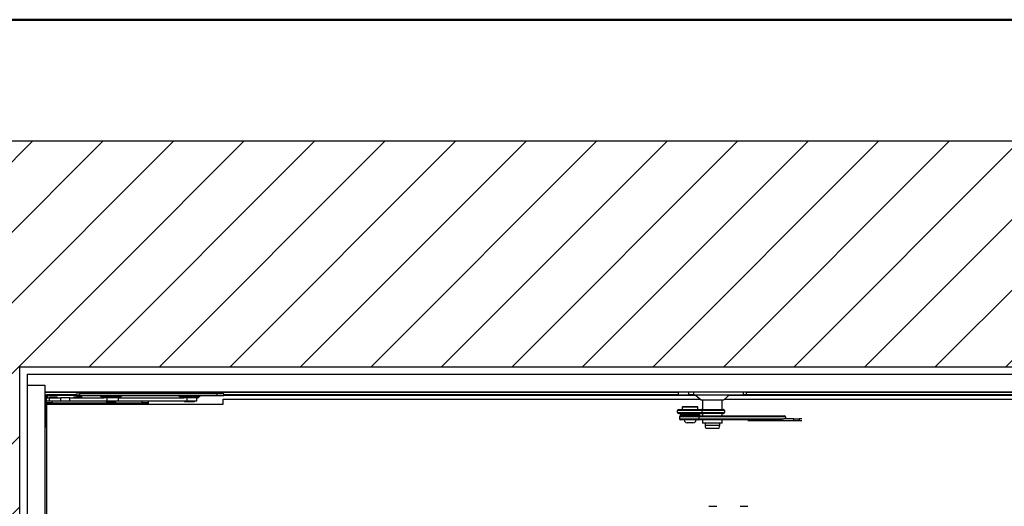
# Model space of a CAD drawing. Units: millimetres. Extents: x 5 to 415, y 4 to 293.
# Drawn here: x 279 to 345, y 259 to 293 of the extents above; entities that cross this region are included whole.
import ezdxf

# ---------------------------------------------------------------- set-up
doc = ezdxf.new("R2010")
doc.units = ezdxf.units.MM

msp = doc.modelspace()

# ---------------------------------------------------------------- hatches: boundary and pattern name
at = {"linetype": 'Continuous'}
h = msp.add_hatch(dxfattribs=at)
h.set_pattern_fill('ANSI31', scale=1.06667, style=0)
h.paths.add_polyline_path([(387.25978, 284.26922), (263.25978, 284.26922), (263.25978, 206.93589), (387.25978, 206.93589)], flags=0)
h.paths.add_polyline_path([(371.92644, 268.93589), (371.92644, 222.26922), (278.59311, 222.26922), (278.59311, 268.93589)], flags=0)

# ---------------------------------------------------------------- linework, layer by layer
at = {"color": 9, "linetype": 'Continuous', "lineweight": 50, "true_color": 0xc0c0c0}
msp.add_line((415, 292.5), (5, 292.5), dxfattribs=at)
at = {"color": 7, "linetype": 'Continuous', "lineweight": 25}
for p, q in [((263.25978, 284.26922), (387.25978, 284.26922)), ((278.59311, 268.93589), (371.92644, 268.93589)), ((278.59311, 222.26922), (278.59311, 268.93589)), ((279.09311, 268.43589), (371.42644, 268.43589)), ((279.09311, 268.43589), (279.09311, 267.70256)), ((279.09311, 267.70256), (280.29311, 267.70256)), ((279.09311, 267.70256), (279.09311, 223.50256)), ((280.29311, 267.70256), (280.29311, 267.23589)), ((280.29311, 267.70256), (280.29311, 223.50256)), ((280.29311, 267.23589), (370.22644, 267.23589)), ((280.29311, 267.21589), (323.31858, 267.21589)), ((280.31311, 223.96922), (280.31311, 267.23589)), ((280.41359, 266.83589), (280.41359, 267.06922)), ((280.41359, 267.06922), (280.47359, 267.06922)), ((280.47359, 267.06922), (280.48026, 267.06922)), ((280.48026, 267.06922), (282.45977, 267.06922)), ((280.48026, 266.83589), (280.48026, 267.06922)), ((280.48026, 267.00256), (280.48026, 267.00922)), ((282.45977, 267.00256), (280.48026, 267.00256)), ((280.48026, 267.00256), (280.48026, 266.83589)), ((280.61359, 266.90256), (280.61359, 266.83589)), ((280.61359, 266.90256), (281.14692, 266.90256)), ((281.14692, 266.83589), (281.14692, 266.90256)), ((282.28025, 266.90256), (282.28025, 266.83589)), ((282.28025, 266.90256), (282.81359, 266.90256)), ((282.45977, 266.96922), (282.45977, 267.10256)), ((282.45977, 267.10256), (282.65978, 267.10256)), ((282.65978, 266.96922), (282.45977, 266.96922)), ((282.65978, 267.10256), (282.65978, 266.96922)), ((292.01255, 267.10256), (282.65978, 267.10256)), ((292.01255, 266.96922), (282.65978, 266.96922)), ((282.81359, 266.83589), (282.81359, 266.90256)), ((292.01255, 266.96922), (292.01255, 267.10256)), ((292.45977, 267.10256), (292.01255, 267.10256)), ((292.45977, 266.96922), (292.01255, 266.96922)), ((292.45977, 266.96922), (292.45977, 267.10256)), ((292.45977, 267.06922), (323.31858, 267.06922)), ((324.50912, 267.00256), (292.45977, 267.00256)), ((323.31858, 267.23589), (323.31858, 267.03589)), ((323.32443, 267.03589), (323.31858, 267.03589)), ((323.32443, 267.23589), (323.32443, 267.03589)), ((323.32443, 267.03589), (324.04631, 267.03589)), ((324.04631, 267.03589), (324.04631, 267.23589)), ((324.36266, 267.03589), (324.04631, 267.03589)), ((324.36266, 267.23589), (324.36266, 267.03589)), ((324.36266, 267.03589), (327.75334, 267.03589)), ((324.46912, 267.03589), (324.86912, 266.70256)), ((326.41394, 266.70256), (326.81394, 267.03589)), ((369.81359, 267.00256), (326.77394, 267.00256)), ((326.77394, 267.00256), (369.88025, 267.00256)), ((327.75334, 267.03589), (327.75334, 267.23589)), ((327.96447, 267.03589), (327.75334, 267.03589)), ((327.96447, 267.03589), (327.96447, 267.23589)), ((327.96447, 267.21589), (370.22644, 267.21589)), ((327.96447, 267.06922), (369.88025, 267.06922)), ((280.38026, 266.83589), (280.38026, 266.63589)), ((280.38026, 266.83589), (280.59065, 266.83589)), ((280.38026, 266.50256), (280.38026, 266.63589)), ((280.38026, 266.63589), (280.78025, 266.63589)), ((280.78025, 266.50256), (280.38026, 266.50256)), ((280.38026, 266.45345), (280.38026, 266.50256)), ((280.38026, 265.00256), (280.38026, 266.45345)), ((280.41359, 266.40256), (292.41359, 266.40256)), ((280.41359, 266.40256), (280.41359, 231.96922)), ((280.54692, 266.50256), (280.54692, 266.43589)), ((280.64837, 266.43589), (280.54692, 266.43589)), ((280.59065, 266.83589), (280.59065, 266.63589)), ((280.59065, 266.83589), (281.38839, 266.83589)), ((281.21359, 266.43589), (280.64837, 266.43589)), ((280.78025, 266.63589), (280.78025, 266.50256)), ((280.78025, 266.63589), (280.95527, 266.63589)), ((280.78025, 266.50256), (286.91359, 266.50256)), ((280.95527, 266.63589), (281.38839, 266.63589)), ((281.21359, 266.43589), (281.21359, 266.50256)), ((281.38839, 266.63589), (281.38839, 266.83589)), ((281.99932, 266.83589), (281.38839, 266.83589)), ((281.38839, 266.63589), (281.99932, 266.63589)), ((281.99932, 266.63589), (281.99932, 266.83589)), ((281.99932, 266.83589), (284.31492, 266.83589)), ((281.99932, 266.63589), (284.5035, 266.63589)), ((282.21359, 266.50256), (282.21359, 266.43589)), ((282.31504, 266.43589), (282.21359, 266.43589)), ((282.88025, 266.43589), (282.31504, 266.43589)), ((282.88025, 266.43589), (282.88025, 266.50256)), ((285.34404, 266.83589), (284.31492, 266.83589)), ((284.45978, 266.63589), (284.45978, 266.56922)), ((284.56122, 266.56922), (284.45978, 266.56922)), ((284.5035, 266.83589), (284.5035, 266.63589)), ((284.5035, 266.63589), (285.29311, 266.63589)), ((285.12644, 266.56922), (284.56122, 266.56922)), ((285.12644, 266.56922), (285.12644, 266.63589)), ((285.29311, 266.63589), (285.29311, 266.83589)), ((285.29311, 266.63589), (289.95426, 266.63589)), ((285.34404, 266.83589), (289.73706, 266.83589)), ((286.91359, 266.50256), (286.91359, 266.63589)), ((287.31359, 266.50256), (286.91359, 266.50256)), ((287.31359, 266.63589), (287.31359, 266.50256)), ((287.31359, 266.50256), (287.31359, 266.45345)), ((287.31359, 266.45345), (287.31359, 266.40256)), ((290.67737, 266.83589), (289.73706, 266.83589)), ((289.79311, 266.63589), (289.79311, 266.56922)), ((290.45977, 266.56922), (289.79311, 266.56922)), ((289.95426, 266.83589), (289.95426, 266.63589)), ((289.95426, 266.63589), (290.62644, 266.63589)), ((290.45977, 266.56922), (290.45977, 266.63589)), ((290.62644, 266.63589), (290.62644, 266.83589)), ((292.41359, 266.40256), (292.41359, 266.73589)), ((292.41359, 266.73589), (324.82912, 266.73589)), ((323.62454, 266.23589), (323.59121, 266.20256)), ((323.59121, 266.20256), (323.59121, 266.03589)), ((324.622, 266.20256), (323.59121, 266.20256)), ((323.62454, 266.23589), (324.5909, 266.23589)), ((324.5909, 266.23589), (324.62454, 266.23589)), ((324.65787, 266.20256), (324.622, 266.20256)), ((324.65787, 266.20256), (324.62454, 266.23589)), ((324.65787, 266.03589), (324.65787, 266.20256)), ((324.86912, 266.70256), (324.88605, 266.70256)), ((324.88605, 266.70256), (326.41394, 266.70256)), ((324.97486, 266.70256), (324.97486, 266.03589)), ((326.3082, 266.03589), (326.3082, 266.70256)), ((326.45394, 266.73589), (369.74692, 266.73589)), ((324.94493, 265.96922), (323.28065, 265.96922)), ((323.28065, 265.83589), (323.28065, 265.96922)), ((323.28065, 265.83589), (324.94493, 265.83589)), ((323.34832, 266.03589), (324.87945, 266.03589)), ((323.6304, 265.76923), (323.34832, 265.76923)), ((324.71773, 265.53589), (323.40758, 265.53589)), ((323.40758, 265.53589), (323.40758, 265.40256)), ((323.45787, 265.76923), (323.45787, 265.70923)), ((323.45787, 265.70923), (324.79121, 265.70923)), ((323.45787, 265.68256), (323.45787, 265.62256)), ((324.79121, 265.68256), (323.45787, 265.68256)), ((324.79121, 265.62256), (323.45787, 265.62256)), ((323.47731, 265.60256), (324.65644, 265.60256)), ((323.6304, 265.76923), (324.56799, 265.76923)), ((323.78454, 265.69589), (324.46454, 265.69589)), ((323.79121, 265.62256), (323.79121, 265.60256)), ((324.45787, 265.60256), (324.45787, 265.62256)), ((324.87945, 265.76923), (324.56799, 265.76923)), ((324.65644, 265.60256), (330.52749, 265.60256)), ((324.71773, 265.53589), (324.71773, 265.40256)), ((330.59722, 265.53589), (324.71773, 265.53589)), ((324.79121, 265.70923), (324.79121, 265.76923)), ((324.79121, 265.62256), (324.79121, 265.68256)), ((324.87945, 266.03589), (326.38925, 266.03589)), ((326.38925, 265.76923), (324.87945, 265.76923)), ((324.94493, 265.83589), (324.94493, 265.96922)), ((326.45582, 265.96922), (324.94493, 265.96922)), ((324.94493, 265.83589), (326.45582, 265.83589)), ((324.97486, 265.76923), (324.97486, 265.60256)), ((326.3082, 265.60256), (326.3082, 265.76923)), ((326.45582, 265.96922), (326.45582, 265.83589)), ((330.59722, 265.53589), (330.59722, 265.40256)), ((280.41359, 265.00256), (280.38026, 265.00256)), ((280.38026, 264.96922), (280.38026, 265.00256)), ((280.41359, 264.93589), (280.38109, 264.93589)), ((280.41359, 264.86922), (280.3878, 264.86922)), ((280.3878, 264.86922), (280.41359, 264.76106)), ((323.40758, 265.40256), (324.71773, 265.40256)), ((324.65644, 265.33589), (323.47731, 265.33589)), ((324.31109, 265.13589), (323.92454, 265.13589)), ((324.32454, 265.13589), (324.31109, 265.13589)), ((330.41401, 265.33589), (324.65644, 265.33589)), ((324.97486, 265.33589), (324.97486, 265.10256)), ((326.3082, 265.10256), (324.97486, 265.10256)), ((325.14153, 265.10256), (325.14153, 264.96922)), ((326.14153, 264.96922), (326.14153, 265.10256)), ((326.3082, 265.10256), (326.3082, 265.33589)), ((328.21359, 265.26922), (328.04692, 265.26922)), ((328.21359, 265.26922), (328.21359, 265.33589)), ((328.58602, 265.26922), (328.21359, 265.26922)), ((329.3998, 265.26922), (328.58602, 265.26922)), ((330.36071, 265.26922), (329.3998, 265.26922)), ((331.17449, 265.26922), (330.36071, 265.26922)), ((331.17449, 265.40256), (330.49844, 265.40256)), ((331.17449, 265.26922), (331.17449, 265.40256)), ((331.17449, 265.40256), (331.54692, 265.40256)), ((331.54692, 265.26922), (331.17449, 265.26922)), ((331.54692, 265.40256), (331.54692, 265.26922)), ((331.71359, 265.40256), (331.54692, 265.40256)), ((331.71359, 265.26922), (331.54692, 265.26922)), ((325.18656, 264.76922), (326.0965, 264.76922)), ((325.41064, 259.46922), (325.93952, 259.46922)), ((327.52852, 259.46922), (328.05741, 259.46922))]:
    msp.add_line(p, q, dxfattribs=at)
at = {"color": 8, "linetype": 'Continuous', "lineweight": 25}
for p, q in [((280.47359, 266.83589), (280.47359, 267.06922)), ((280.48026, 267.00922), (282.45977, 267.00922)), ((284.12671, 266.90256), (285.45951, 266.90256)), ((289.46005, 266.90256), (290.79284, 266.90256)), ((292.45977, 267.00922), (324.50112, 267.00922)), ((326.78194, 267.00922), (369.88025, 267.00922)), ((280.38026, 266.45345), (280.54692, 266.45345)), ((281.21359, 266.45345), (282.21359, 266.45345)), ((282.88025, 266.45345), (287.31359, 266.45345)), ((324.71773, 265.40256), (330.49844, 265.40256)), ((325.14153, 264.96922), (326.14153, 264.96922)), ((328.58602, 265.33589), (328.58602, 265.26922)), ((329.3998, 265.33589), (329.3998, 265.26922)), ((330.36071, 265.33589), (330.36071, 265.26922))]:
    msp.add_line(p, q, dxfattribs=at)
at = {"color": 7, "linetype": 'Continuous', "lineweight": 25}
for centre, radius, start, end in [((284.01124, 266.83589), 0.13333, 30, 90), ((284.24218, 266.96922), 0.13333, 210, 270), ((285.34404, 266.96922), 0.13333, 270, 330), ((285.57498, 266.83589), 0.13333, 90, 150), ((289.34458, 266.83589), 0.13333, 30, 90), ((289.57552, 266.96922), 0.13333, 210, 270), ((290.67737, 266.96922), 0.13333, 270, 330), ((290.90831, 266.83589), 0.13333, 90, 150), ((323.34792, 265.96862), 0.06727, 89.6568807, 179.4885149), ((323.34792, 265.83649), 0.06727, 180.5114851, 270.3431193), ((323.4761, 265.53402), 0.06855, 88.9941693, 178.4340409), ((323.89573, 272.42831), 6.73333, 266.2715521, 269.0538362), ((323.89573, 258.96348), 6.73333, 90.9461638, 93.7284479), ((324.35335, 272.42831), 6.73333, 270.9461638, 273.7284479), ((324.35335, 258.96348), 6.73333, 86.2715521, 89.0538362), ((324.65419, 265.53898), 0.06362, 357.2134522, 87.9691438), ((324.87898, 265.96994), 0.06595, 359.3773308, 89.589619), ((324.87898, 265.83517), 0.06595, 270.410381, 0.6226692), ((326.3892, 265.96927), 0.06662, 359.9579529, 89.9605595), ((326.3892, 265.83584), 0.06662, 270.0404126, 0.041075), ((330.52869, 265.53402), 0.06855, 1.5653942, 91.0059879), ((281.04692, 264.96922), 0.66667, 180, 182.865984), ((281.04692, 264.96922), 0.66667, 182.865984, 188.6269266), ((323.4761, 265.40443), 0.06855, 181.5676845, 271.0058111), ((323.92454, 265.33589), 0.2, 180, 270), ((324.32454, 265.33589), 0.2, 270, 0), ((324.65419, 265.39947), 0.06361, 272.0308226, 2.7848798), ((325.6082, 264.96922), 0.46667, 180, 205.3769335), ((325.67486, 264.96922), 0.46667, 334.6230665, 0)]:
    msp.add_arc(centre, radius, start, end, dxfattribs=at)

doc.saveas('drawing.dxf')
